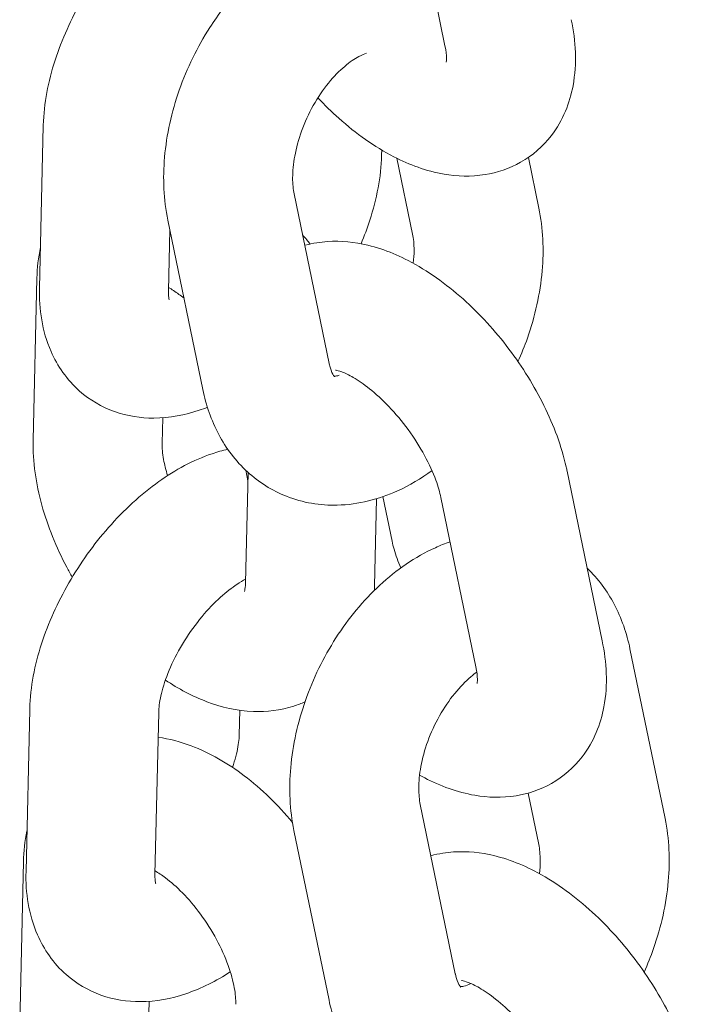
# Model space of a CAD drawing. Units: millimetres. Extents: x 29950 to 57983, y 40482 to 52588.
# Drawn here: x 30884 to 30916, y 47840 to 47886 of the extents above; entities that cross this region are included whole.
import ezdxf

# ---------------------------------------------------------------- set-up
doc = ezdxf.new("R2010")
doc.units = ezdxf.units.MM

# ---------------------------------------------------------------- blocks, each defined once
blk = doc.blocks.new('A$C23854332')
at = {"color": 0, "linetype": 'Continuous', "lineweight": 0, "extrusion": (-5.55112e-17, 0.816497, 0.57735)}
for p, q in [((-12971.24, 16711.346), (-12969.61, 16703.455)), ((-12988.299, 16699.725), (-12988.474, 16692.181)), ((-12972.557, 16698.395), (-12972.552, 16698.602)), ((-12971.847, 16698.217), (-12971.118, 16694.69)), ((-12965.729, 16698.261), (-12965.242, 16695.904)), ((-12974.998, 16688.666), (-12976.628, 16696.557)), ((-12980.874, 16687.452), (-12982.504, 16695.343)), ((-12982.409, 16694.884), (-12982.475, 16692.042)), ((-12988.767, 16685.098), (-12988.593, 16692.642)), ((-12982.769, 16684.959), (-12982.742, 16686.141)), ((-12978.771, 16683.598), (-12978.89, 16678.458)), ((-12978.78, 16683.202), (-12978.883, 16683.702)), ((-12963.927, 16683.65), (-12962.297, 16675.759)), ((-12972.798, 16682.374), (-12972.891, 16678.319)), ((-12972.075, 16680.402), (-12972.502, 16682.47)), ((-12969.803, 16682.436), (-12968.173, 16674.545)), ((-12961.004, 16675.386), (-12959.373, 16667.495)), ((-12988.927, 16672.566), (-12989.102, 16665.022)), ((-12982.929, 16672.428), (-12983.103, 16664.884)), ((-12979.184, 16671.375), (-12979.157, 16672.531)), ((-12965.743, 16668.673), (-12965.249, 16666.281)), ((-12969.129, 16660.257), (-12970.76, 16668.148)), ((-12975.005, 16659.043), (-12976.636, 16666.934)), ((-12989.396, 16657.94), (-12989.221, 16665.484)), ((-12983.397, 16657.801), (-12983.37, 16658.983))]:
    blk.add_line(p, q, dxfattribs=at)
at = {"color": 0, "linetype": 'Continuous', "lineweight": 0}
for points, knots in [([(-12980.232, 16711.473), (-12980.96, 16711.182), (-12981.644, 16710.792), (-12983.139, 16709.728), (-12983.926, 16709.001), (-12985.331, 16707.399), (-12985.953, 16706.529), (-12987.005, 16704.704), (-12987.436, 16703.75), (-12988.071, 16701.788), (-12988.27, 16700.778), (-12988.298, 16699.75), (-12988.299, 16699.737), (-12988.299, 16699.725)], [1.404994, 1.404994, 1.404994, 1.404994, 1.69687, 1.69687, 2.078416, 2.078416, 2.448752, 2.448752, 2.817072, 2.817072, 3.195488, 3.195488, 3.200147, 3.200147, 3.200147, 3.200147]), ([(-12982.504, 16695.343), (-12982.702, 16696.298), (-12982.741, 16697.283), (-12982.564, 16699.321), (-12982.328, 16700.376), (-12981.613, 16702.413), (-12981.134, 16703.396), (-12980.156, 16704.921), (-12979.712, 16705.505), (-12979.224, 16706.04)], [3.006155, 3.006155, 3.006155, 3.006155, 3.347582, 3.347582, 3.712566, 3.712566, 4.077257, 4.077257, 4.325855, 4.325855, 4.325855, 4.325855]), ([(-12963.734, 16704.669), (-12963.526, 16703.665), (-12963.459, 16702.643), (-12963.802, 16700.804), (-12964.115, 16699.985), (-12965.049, 16698.777), (-12965.541, 16698.346), (-12966.615, 16697.737), (-12967.185, 16697.55), (-12968.404, 16697.353), (-12969.047, 16697.378), (-12970.487, 16697.624), (-12971.259, 16697.913), (-12972.899, 16698.758), (-12973.749, 16699.368), (-12974.881, 16700.379), (-12975.207, 16700.698), (-12975.522, 16701.033)], [3.045918, 3.045918, 3.045918, 3.045918, 3.433375, 3.433375, 3.726585, 3.726585, 3.926913, 3.926913, 4.117897, 4.117897, 4.344616, 4.344616, 4.656992, 4.656992, 5.043338, 5.043338, 5.207055, 5.207055, 5.207055, 5.207055]), ([(-12969.61, 16703.455), (-12969.561, 16703.217), (-12969.542, 16703.021), (-12969.539, 16702.769), (-12969.551, 16702.7), (-12969.554, 16702.69), (-12969.554, 16702.689), (-12969.554, 16702.689)], [3.0459178, 3.0459178, 3.0459178, 3.0459178, 3.2637121, 3.2637121, 3.4573661, 3.4573661, 3.4740796, 3.4740796, 3.4740796, 3.4740796]), ([(-12976.628, 16696.557), (-12976.671, 16696.763), (-12976.699, 16697.021), (-12976.697, 16697.618), (-12976.666, 16697.959), (-12976.531, 16698.696), (-12976.424, 16699.092), (-12976.134, 16699.892), (-12975.949, 16700.295), (-12975.523, 16701.053), (-12975.282, 16701.408), (-12974.782, 16702.024), (-12974.524, 16702.286), (-12974.039, 16702.698), (-12973.811, 16702.852), (-12973.479, 16703.031), (-12973.359, 16703.081), (-12973.26, 16703.114)], [3.006155, 3.006155, 3.006155, 3.006155, 3.239075, 3.239075, 3.478657, 3.478657, 3.729036, 3.729036, 3.986567, 3.986567, 4.244679, 4.244679, 4.496362, 4.496362, 4.73695, 4.73695, 4.90283, 4.90283, 4.90283, 4.90283]), ([(-12973.514, 16694.239), (-12973.362, 16694.602), (-12973.226, 16694.969), (-12972.785, 16696.332), (-12972.586, 16697.342), (-12972.557, 16698.37), (-12972.557, 16698.382), (-12972.557, 16698.395)], [5.8183759, 5.8183759, 5.8183759, 5.8183759, 5.9586649, 5.9586649, 6.337081, 6.337081, 6.34174, 6.34174, 6.34174, 6.34174]), ([(-12965.242, 16695.904), (-12965.045, 16694.948), (-12965.005, 16693.963), (-12965.182, 16691.925), (-12965.418, 16690.871), (-12965.906, 16689.481), (-12966.052, 16689.115), (-12966.214, 16688.755)], [6.1477476, 6.1477476, 6.1477476, 6.1477476, 6.4891749, 6.4891749, 6.8541588, 6.8541588, 6.986968, 6.986968, 6.986968, 6.986968]), ([(-12976.235, 16694.654), (-12976.169, 16694.577), (-12976.103, 16694.499), (-12975.986, 16694.356), (-12975.935, 16694.292), (-12975.883, 16694.228)], [2.07764009, 2.07764009, 2.07764009, 2.07764009, 2.11343267, 2.11343267, 2.1422328, 2.1422328, 2.1422328, 2.1422328]), ([(-12971.118, 16694.69), (-12971.075, 16694.484), (-12971.048, 16694.226), (-12971.049, 16693.744), (-12971.061, 16693.543), (-12971.085, 16693.331)], [6.1477476, 6.1477476, 6.1477476, 6.1477476, 6.380668, 6.380668, 6.5286741, 6.5286741, 6.5286741, 6.5286741]), ([(-12976.119, 16694.169), (-12975.937, 16694.219), (-12975.754, 16694.258), (-12974.911, 16694.394), (-12974.268, 16694.37), (-12972.828, 16694.124), (-12972.056, 16693.835), (-12970.416, 16692.99), (-12969.566, 16692.38), (-12967.997, 16690.978), (-12967.277, 16690.189), (-12966.009, 16688.509), (-12965.457, 16687.622), (-12964.547, 16685.777), (-12964.191, 16684.821), (-12963.956, 16683.785), (-12963.941, 16683.718), (-12963.927, 16683.65)], [7.197154, 7.197154, 7.197154, 7.197154, 7.25949, 7.25949, 7.486208, 7.486208, 7.798585, 7.798585, 8.184931, 8.184931, 8.561174, 8.561174, 8.928554, 8.928554, 9.303044, 9.303044, 9.329103, 9.329103, 9.329103, 9.329103]), ([(-12988.474, 16692.181), (-12988.496, 16691.198), (-12988.361, 16690.197), (-12987.644, 16688.558), (-12987.199, 16687.907), (-12986.135, 16686.968), (-12985.574, 16686.641), (-12984.385, 16686.216), (-12983.759, 16686.124), (-12982.414, 16686.127), (-12981.707, 16686.269), (-12980.914, 16686.536), (-12980.787, 16686.583), (-12980.662, 16686.632)], [3.200147, 3.200147, 3.200147, 3.200147, 3.566079, 3.566079, 3.820103, 3.820103, 4.022212, 4.022212, 4.231291, 4.231291, 4.491446, 4.491446, 4.541542, 4.541542, 4.541542, 4.541542]), ([(-12982.475, 16692.042), (-12982.479, 16691.869), (-12982.464, 16691.744), (-12982.444, 16691.644), (-12982.438, 16691.627), (-12982.438, 16691.627)], [3.2001473, 3.2001473, 3.2001473, 3.2001473, 3.4075523, 3.4075523, 3.5214783, 3.5214783, 3.5214783, 3.5214783]), ([(-12982.471, 16692.209), (-12982.322, 16692.123), (-12982.157, 16692.016), (-12981.909, 16691.829), (-12981.831, 16691.768), (-12981.752, 16691.703)], [1.5641483, 1.5641483, 1.5641483, 1.5641483, 1.7241971, 1.7241971, 1.794851, 1.794851, 1.794851, 1.794851]), ([(-12974.746, 16688.047), (-12974.746, 16688.047), (-12974.746, 16688.047), (-12974.747, 16688.049), (-12974.78, 16688.076), (-12974.88, 16688.261), (-12974.947, 16688.423), (-12974.997, 16688.658), (-12974.997, 16688.662), (-12974.998, 16688.666)], [8.7624433, 8.7624433, 8.7624433, 8.7624433, 8.7697463, 8.7697463, 9.0221193, 9.0221193, 9.2848677, 9.2848677, 9.2893402, 9.2893402, 9.2893402, 9.2893402]), ([(-12974.707, 16688.357), (-12974.707, 16688.357), (-12974.697, 16688.356), (-12974.633, 16688.346), (-12974.536, 16688.324), (-12974.261, 16688.22), (-12974.08, 16688.135), (-12973.647, 16687.883), (-12973.39, 16687.708), (-12972.83, 16687.262), (-12972.525, 16686.983), (-12971.912, 16686.34), (-12971.604, 16685.973), (-12971.036, 16685.196), (-12970.776, 16684.786), (-12970.343, 16683.986), (-12970.167, 16683.597), (-12969.928, 16682.944), (-12969.851, 16682.67), (-12969.803, 16682.436)], [7.398604, 7.398604, 7.398604, 7.398604, 7.47829, 7.47829, 7.666057, 7.666057, 7.865208, 7.865208, 8.087514, 8.087514, 8.332273, 8.332273, 8.592013, 8.592013, 8.856576, 8.856576, 9.11491, 9.11491, 9.329103, 9.329103, 9.329103, 9.329103]), ([(-12974.526, 16688.12), (-12974.55, 16688.112), (-12974.574, 16688.106), (-12974.679, 16688.08), (-12974.737, 16688.075), (-12974.769, 16688.074)], [8.067209, 8.067209, 8.067209, 8.067209, 8.1114611, 8.1114611, 8.2844101, 8.2844101, 8.2844101, 8.2844101]), ([(-12970.214, 16683.682), (-12970.718, 16683.316), (-12971.254, 16682.998), (-12972.688, 16682.349), (-12973.634, 16682.1), (-12975.41, 16682.056), (-12976.224, 16682.188), (-12977.653, 16682.75), (-12978.275, 16683.143), (-12979.352, 16684.13), (-12979.797, 16684.728), (-12980.486, 16686.027), (-12980.725, 16686.732), (-12980.874, 16687.452)], [7.730793, 7.730793, 7.730793, 7.730793, 7.948089, 7.948089, 8.280986, 8.280986, 8.54752, 8.54752, 8.783826, 8.783826, 9.03196, 9.03196, 9.28934, 9.28934, 9.28934, 9.28934]), ([(-12986.95, 16678.724), (-12987.038, 16678.876), (-12987.122, 16679.03), (-12987.698, 16680.117), (-12988.093, 16681.091), (-12988.64, 16683.075), (-12988.791, 16684.086), (-12988.767, 16685.098)], [5.5633805, 5.5633805, 5.5633805, 5.5633805, 5.6245383, 5.6245383, 5.9929769, 5.9929769, 6.3664858, 6.3664858, 6.3664858, 6.3664858]), ([(-12982.515, 16683.448), (-12982.598, 16683.714), (-12982.659, 16683.967), (-12982.753, 16684.485), (-12982.772, 16684.737), (-12982.769, 16684.94), (-12982.769, 16684.95), (-12982.769, 16684.959)], [5.9414821, 5.9414821, 5.9414821, 5.9414821, 6.1239793, 6.1239793, 6.3547039, 6.3547039, 6.3664858, 6.3664858, 6.3664858, 6.3664858]), ([(-12979.714, 16684.674), (-12979.962, 16684.618), (-12980.205, 16684.548), (-12981.33, 16684.169), (-12982.15, 16683.721), (-12983.768, 16682.57), (-12984.554, 16681.843), (-12985.959, 16680.241), (-12986.581, 16679.371), (-12987.633, 16677.546), (-12988.065, 16676.592), (-12988.699, 16674.629), (-12988.899, 16673.62), (-12988.927, 16672.591), (-12988.927, 16672.579), (-12988.927, 16672.566)], [1.256932, 1.256932, 1.256932, 1.256932, 1.349854, 1.349854, 1.69687, 1.69687, 2.078416, 2.078416, 2.448752, 2.448752, 2.817072, 2.817072, 3.195488, 3.195488, 3.200147, 3.200147, 3.200147, 3.200147]), ([(-12976.636, 16666.934), (-12976.833, 16667.89), (-12976.872, 16668.875), (-12976.695, 16670.913), (-12976.459, 16671.967), (-12975.745, 16674.004), (-12975.266, 16674.987), (-12974.102, 16676.802), (-12973.417, 16677.634), (-12971.87, 16679.065), (-12971.007, 16679.666), (-12969.835, 16680.197), (-12969.608, 16680.288), (-12969.376, 16680.368)], [3.006155, 3.006155, 3.006155, 3.006155, 3.347582, 3.347582, 3.712566, 3.712566, 4.077257, 4.077257, 4.442118, 4.442118, 4.806496, 4.806496, 4.891924, 4.891924, 4.891924, 4.891924]), ([(-12971.663, 16679.156), (-12971.729, 16679.307), (-12971.789, 16679.455), (-12971.949, 16679.894), (-12972.026, 16680.168), (-12972.075, 16680.402)], [5.8700328, 5.8700328, 5.8700328, 5.8700328, 5.9733169, 5.9733169, 6.1875104, 6.1875104, 6.1875104, 6.1875104]), ([(-12962.994, 16679.136), (-12962.481, 16678.647), (-12962.064, 16678.078), (-12961.392, 16676.811), (-12961.152, 16676.106), (-12961.004, 16675.386)], [5.6547594, 5.6547594, 5.6547594, 5.6547594, 5.8903674, 5.8903674, 6.1477476, 6.1477476, 6.1477476, 6.1477476]), ([(-12978.886, 16678.627), (-12979.008, 16678.564), (-12979.144, 16678.485), (-12979.527, 16678.232), (-12979.788, 16678.029), (-12980.342, 16677.529), (-12980.635, 16677.224), (-12981.207, 16676.537), (-12981.485, 16676.153), (-12981.983, 16675.354), (-12982.202, 16674.939), (-12982.55, 16674.147), (-12982.682, 16673.768), (-12982.855, 16673.109), (-12982.902, 16672.824), (-12982.925, 16672.536), (-12982.928, 16672.48), (-12982.929, 16672.428)], [1.510297, 1.510297, 1.510297, 1.510297, 1.6486, 1.6486, 1.876922, 1.876922, 2.124684, 2.124684, 2.384633, 2.384633, 2.647106, 2.647106, 2.901628, 2.901628, 3.138121, 3.138121, 3.200147, 3.200147, 3.200147, 3.200147]), ([(-12978.89, 16678.458), (-12978.894, 16678.288), (-12978.914, 16678.169), (-12978.938, 16678.075), (-12978.945, 16678.059), (-12978.945, 16678.059)], [3.2248931, 3.2248931, 3.2248931, 3.2248931, 3.4340232, 3.4340232, 3.547211, 3.547211, 3.547211, 3.547211]), ([(-12962.297, 16675.759), (-12962.089, 16674.755), (-12962.022, 16673.733), (-12962.365, 16671.894), (-12962.678, 16671.075), (-12963.612, 16669.867), (-12964.104, 16669.436), (-12965.178, 16668.828), (-12965.748, 16668.64), (-12966.967, 16668.444), (-12967.61, 16668.468), (-12969.05, 16668.714), (-12969.822, 16669.003), (-12970.635, 16669.422), (-12970.714, 16669.464), (-12970.792, 16669.507)], [3.045918, 3.045918, 3.045918, 3.045918, 3.433375, 3.433375, 3.726585, 3.726585, 3.926913, 3.926913, 4.117897, 4.117897, 4.344616, 4.344616, 4.656992, 4.656992, 4.690893, 4.690893, 4.690893, 4.690893]), ([(-12968.173, 16674.545), (-12968.124, 16674.307), (-12968.105, 16674.111), (-12968.102, 16673.859), (-12968.114, 16673.791), (-12968.116, 16673.78), (-12968.117, 16673.78), (-12968.117, 16673.78)], [3.0459178, 3.0459178, 3.0459178, 3.0459178, 3.2637121, 3.2637121, 3.4573661, 3.4573661, 3.4740796, 3.4740796, 3.4740796, 3.4740796]), ([(-12976.125, 16672.918), (-12976.294, 16672.844), (-12976.467, 16672.779), (-12977.267, 16672.524), (-12977.91, 16672.452), (-12979.288, 16672.503), (-12980.011, 16672.672), (-12981.37, 16673.183), (-12982.01, 16673.526), (-12982.617, 16673.932)], [3.9852288, 3.9852288, 3.9852288, 3.9852288, 4.0449559, 4.0449559, 4.2600682, 4.2600682, 4.5270014, 4.5270014, 4.7944403, 4.7944403, 4.7944403, 4.7944403]), ([(-12970.76, 16668.148), (-12970.802, 16668.354), (-12970.83, 16668.612), (-12970.828, 16669.209), (-12970.798, 16669.551), (-12970.663, 16670.287), (-12970.555, 16670.683), (-12970.265, 16671.483), (-12970.08, 16671.886), (-12969.654, 16672.644), (-12969.413, 16672.999), (-12968.913, 16673.615), (-12968.656, 16673.878), (-12968.313, 16674.168), (-12968.221, 16674.241), (-12968.131, 16674.306)], [3.006155, 3.006155, 3.006155, 3.006155, 3.239075, 3.239075, 3.478657, 3.478657, 3.729036, 3.729036, 3.986567, 3.986567, 4.244679, 4.244679, 4.496362, 4.496362, 4.591934, 4.591934, 4.591934, 4.591934]), ([(-12982.956, 16671.272), (-12982.422, 16671.197), (-12981.911, 16671.059), (-12980.534, 16670.542), (-12979.715, 16670.061), (-12978.134, 16668.86), (-12977.381, 16668.124), (-12976.704, 16667.306)], [1.1931809, 1.1931809, 1.1931809, 1.1931809, 1.3854088, 1.3854088, 1.7344881, 1.7344881, 2.1065882, 2.1065882, 2.1065882, 2.1065882]), ([(-12979.496, 16669.87), (-12979.435, 16670.046), (-12979.383, 16670.215), (-12979.257, 16670.694), (-12979.21, 16670.979), (-12979.188, 16671.267), (-12979.185, 16671.323), (-12979.184, 16671.375)], [5.9230928, 5.9230928, 5.9230928, 5.9230928, 6.0432209, 6.0432209, 6.2797139, 6.2797139, 6.34174, 6.34174, 6.34174, 6.34174]), ([(-12959.373, 16667.495), (-12959.176, 16666.54), (-12959.136, 16665.555), (-12959.314, 16663.517), (-12959.55, 16662.462), (-12960.037, 16661.072), (-12960.183, 16660.706), (-12960.345, 16660.347)], [6.1477476, 6.1477476, 6.1477476, 6.1477476, 6.4891749, 6.4891749, 6.8541588, 6.8541588, 6.986968, 6.986968, 6.986968, 6.986968]), ([(-12965.249, 16666.281), (-12965.207, 16666.075), (-12965.179, 16665.817), (-12965.18, 16665.336), (-12965.192, 16665.134), (-12965.217, 16664.922)], [6.1477476, 6.1477476, 6.1477476, 6.1477476, 6.380668, 6.380668, 6.5286741, 6.5286741, 6.5286741, 6.5286741]), ([(-12970.265, 16665.756), (-12970.078, 16665.808), (-12969.89, 16665.849), (-12969.042, 16665.986), (-12968.399, 16665.961), (-12966.959, 16665.715), (-12966.187, 16665.426), (-12964.547, 16664.581), (-12963.697, 16663.971), (-12962.128, 16662.569), (-12961.408, 16661.781), (-12960.14, 16660.101), (-12959.589, 16659.213), (-12958.678, 16657.369), (-12958.322, 16656.412), (-12958.087, 16655.376), (-12958.072, 16655.309), (-12958.058, 16655.241)], [7.195474, 7.195474, 7.195474, 7.195474, 7.25949, 7.25949, 7.486208, 7.486208, 7.798585, 7.798585, 8.184931, 8.184931, 8.561174, 8.561174, 8.928554, 8.928554, 9.303044, 9.303044, 9.329103, 9.329103, 9.329103, 9.329103]), ([(-12989.102, 16665.022), (-12989.125, 16664.04), (-12988.99, 16663.038), (-12988.273, 16661.4), (-12987.828, 16660.749), (-12986.763, 16659.81), (-12986.203, 16659.482), (-12985.013, 16659.057), (-12984.387, 16658.965), (-12983.043, 16658.969), (-12982.336, 16659.11), (-12980.937, 16659.582), (-12980.25, 16659.932), (-12979.598, 16660.355)], [3.200147, 3.200147, 3.200147, 3.200147, 3.566079, 3.566079, 3.820103, 3.820103, 4.022212, 4.022212, 4.231291, 4.231291, 4.491446, 4.491446, 4.778269, 4.778269, 4.778269, 4.778269]), ([(-12983.103, 16664.884), (-12983.107, 16664.71), (-12983.093, 16664.586), (-12983.073, 16664.486), (-12983.066, 16664.469), (-12983.066, 16664.469)], [3.2001473, 3.2001473, 3.2001473, 3.2001473, 3.4075523, 3.4075523, 3.5214783, 3.5214783, 3.5214783, 3.5214783]), ([(-12983.1, 16665.051), (-12982.95, 16664.965), (-12982.786, 16664.857), (-12982.36, 16664.539), (-12982.09, 16664.303), (-12981.536, 16663.739), (-12981.251, 16663.405), (-12980.711, 16662.672), (-12980.458, 16662.271), (-12980.021, 16661.458), (-12979.838, 16661.046), (-12979.563, 16660.279), (-12979.468, 16659.921), (-12979.36, 16659.318), (-12979.341, 16659.066), (-12979.343, 16658.863), (-12979.343, 16658.853), (-12979.344, 16658.843)], [1.564148, 1.564148, 1.564148, 1.564148, 1.724197, 1.724197, 1.959015, 1.959015, 2.210806, 2.210806, 2.471804, 2.471804, 2.732378, 2.732378, 2.982387, 2.982387, 3.213111, 3.213111, 3.224893, 3.224893, 3.224893, 3.224893]), ([(-12968.877, 16659.639), (-12968.877, 16659.639), (-12968.877, 16659.639), (-12968.879, 16659.64), (-12968.911, 16659.668), (-12969.012, 16659.852), (-12969.078, 16660.015), (-12969.128, 16660.249), (-12969.129, 16660.253), (-12969.129, 16660.257)], [8.7624433, 8.7624433, 8.7624433, 8.7624433, 8.7697463, 8.7697463, 9.0221193, 9.0221193, 9.2848677, 9.2848677, 9.2893402, 9.2893402, 9.2893402, 9.2893402]), ([(-12968.402, 16659.81), (-12968.532, 16659.75), (-12968.642, 16659.713), (-12968.81, 16659.671), (-12968.868, 16659.666), (-12968.901, 16659.665)], [7.9376204, 7.9376204, 7.9376204, 7.9376204, 8.1114611, 8.1114611, 8.2844101, 8.2844101, 8.2844101, 8.2844101]), ([(-12968.838, 16659.948), (-12968.838, 16659.948), (-12968.828, 16659.947), (-12968.764, 16659.937), (-12968.667, 16659.915), (-12968.392, 16659.811), (-12968.211, 16659.726), (-12967.778, 16659.474), (-12967.521, 16659.299), (-12966.961, 16658.853), (-12966.656, 16658.574), (-12966.043, 16657.932), (-12965.735, 16657.564), (-12965.167, 16656.787), (-12964.908, 16656.377), (-12964.474, 16655.578), (-12964.299, 16655.188), (-12964.06, 16654.535), (-12963.982, 16654.261), (-12963.934, 16654.028)], [7.398604, 7.398604, 7.398604, 7.398604, 7.47829, 7.47829, 7.666057, 7.666057, 7.865208, 7.865208, 8.087514, 8.087514, 8.332273, 8.332273, 8.592013, 8.592013, 8.856576, 8.856576, 9.11491, 9.11491, 9.329103, 9.329103, 9.329103, 9.329103]), ([(-12964.346, 16655.273), (-12964.849, 16654.908), (-12965.385, 16654.59), (-12966.819, 16653.941), (-12967.765, 16653.691), (-12969.542, 16653.648), (-12970.355, 16653.779), (-12971.784, 16654.341), (-12972.407, 16654.735), (-12973.483, 16655.722), (-12973.928, 16656.32), (-12974.617, 16657.619), (-12974.857, 16658.323), (-12975.005, 16659.043)], [7.730793, 7.730793, 7.730793, 7.730793, 7.948089, 7.948089, 8.280986, 8.280986, 8.54752, 8.54752, 8.783826, 8.783826, 9.03196, 9.03196, 9.28934, 9.28934, 9.28934, 9.28934])]:
    blk.add_open_spline(points, degree=3, knots=knots, dxfattribs=at)
for points in [[(-12988.593, 16692.642), (-12988.582, 16693.119), (-12988.531, 16693.597), (-12988.43, 16694.073)], [(-12972.891, 16678.319), (-12972.893, 16678.264), (-12972.894, 16678.21), (-12972.897, 16678.155)], [(-12989.221, 16665.484), (-12989.21, 16665.961), (-12989.16, 16666.439), (-12989.058, 16666.914)]]:
    blk.add_open_spline(points, degree=3, dxfattribs=at)

msp = doc.modelspace()

# ---------------------------------------------------------------- block references
msp.add_blockref('A$C23854332', (43873.738, 31181.014))

doc.saveas('drawing.dxf')
